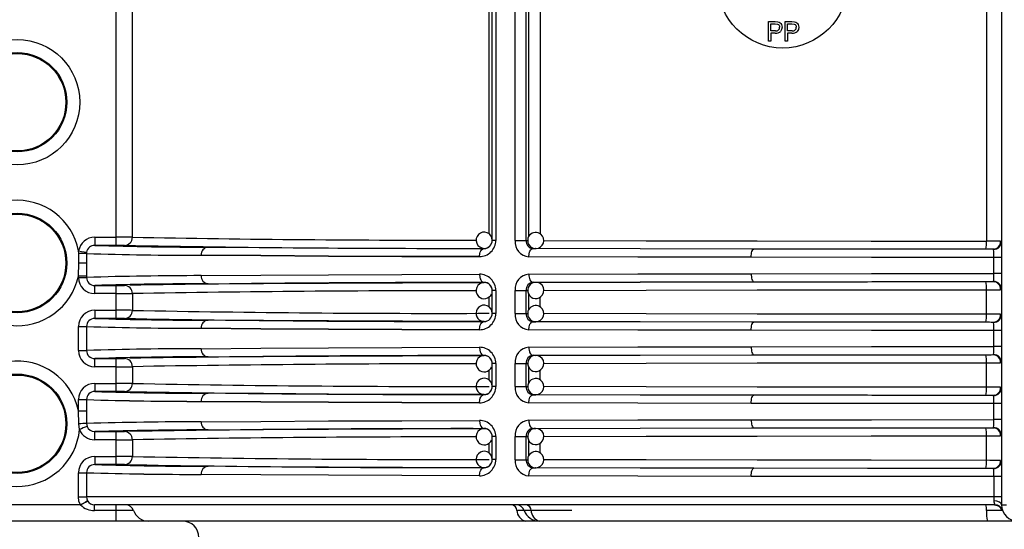
# Model space of a CAD drawing. Units: millimetres. Extents: x 5 to 619, y 2 to 447.
# Drawn here: x 363 to 375, y 174 to 180 of the extents above; entities that cross this region are included whole.
import ezdxf

# ---------------------------------------------------------------- set-up
doc = ezdxf.new("R2010")
doc.units = ezdxf.units.MM

msp = doc.modelspace()

# ---------------------------------------------------------------- linework, layer by layer
for p, q in [((368.5213, 177.7341), (368.5213, 187.6185)), ((368.5606, 177.6538), (368.5606, 187.6957)), ((368.6035, 187.6957), (368.6035, 177.6538)), ((368.841, 177.6526), (368.841, 187.6957)), ((368.98, 177.6526), (368.98, 187.6957)), ((369.0127, 177.7047), (369.0127, 187.6418)), ((369.1502, 187.6116), (369.1502, 177.7354)), ((374.6538, 187.6957), (374.6538, 177.645)), ((374.8419, 187.6957), (374.8419, 174.3957)), ((364.1229, 177.6927), (364.1229, 184.4957)), ((363.9233, 177.6931), (363.9233, 184.386)), ((371.9651, 180.1099), (371.9651, 180.3499)), ((371.9651, 180.3499), (372.0483, 180.3499)), ((371.9943, 180.3215), (372.0507, 180.3215)), ((371.9943, 180.2357), (371.9943, 180.3215)), ((372.0483, 180.3499), (372.0821, 180.3477)), ((372.0507, 180.3215), (372.0781, 180.3193)), ((372.1709, 180.1099), (372.1709, 180.3499)), ((372.1709, 180.3499), (372.2541, 180.3499)), ((372.2001, 180.3215), (372.2565, 180.3215)), ((372.2001, 180.2357), (372.2001, 180.3215)), ((372.2541, 180.3499), (372.2877, 180.3477)), ((372.2565, 180.3215), (372.2839, 180.3193)), ((372.0513, 180.2357), (371.9943, 180.2357)), ((372.0509, 180.2075), (371.9943, 180.2075)), ((371.9943, 180.2075), (371.9943, 180.1099)), ((372.2571, 180.2357), (372.2001, 180.2357)), ((372.2567, 180.2075), (372.2001, 180.2075)), ((372.2001, 180.2075), (372.2001, 180.1099)), ((371.9943, 180.1099), (371.9651, 180.1099)), ((372.2001, 180.1099), (372.1709, 180.1099)), ((363.6572, 177.6931), (363.6572, 177.5931)), ((363.6572, 177.6931), (363.9233, 177.6931)), ((363.9233, 177.5931), (363.9233, 177.6931)), ((368.6035, 177.6538), (368.5606, 177.6538)), ((368.841, 177.6526), (368.98, 177.6526)), ((368.98, 177.6526), (368.9983, 177.6527)), ((363.46, 177.4936), (363.4594, 177.5242)), ((363.9233, 177.5931), (363.6572, 177.5931)), ((364.0231, 177.5927), (364.0139, 177.5928)), ((365.0572, 177.5714), (365.3325, 177.5694)), ((368.4606, 177.5544), (368.4606, 177.5564)), ((369.0439, 177.5455), (369.0473, 177.5546)), ((369.0636, 177.5526), (369.0966, 177.5528)), ((369.0966, 177.5528), (369.0921, 177.553)), ((374.7526, 177.5464), (374.7371, 177.5447)), ((363.4635, 177.3757), (363.46, 177.4936)), ((363.5581, 177.5086), (363.5569, 177.4931)), ((363.5569, 177.4931), (363.5569, 177.3757)), ((374.8419, 177.4447), (374.7469, 177.4447)), ((374.7469, 177.2467), (374.7469, 177.4447)), ((363.457, 177.2154), (363.4635, 177.3757)), ((363.5569, 177.3757), (363.4635, 177.3757)), ((363.5569, 177.3757), (363.5569, 177.2154)), ((363.5569, 177.2154), (363.457, 177.2154)), ((363.457, 177.1983), (363.457, 177.2154)), ((363.457, 177.1983), (363.5569, 177.1983)), ((363.5569, 177.2154), (363.5569, 177.1983)), ((374.8419, 177.2467), (374.7469, 177.2467)), ((363.6572, 177.0983), (363.9233, 177.0983)), ((363.6572, 176.9983), (363.6572, 177.0983)), ((363.9233, 176.9983), (363.9233, 177.0983)), ((364.0139, 177.0986), (364.0231, 177.0987)), ((368.4606, 177.135), (368.4606, 177.137)), ((368.6035, 177.0376), (368.5606, 177.0376)), ((368.5606, 176.7538), (368.5606, 177.0376)), ((368.6035, 177.0376), (368.6035, 176.7538)), ((368.841, 176.7526), (368.841, 177.0388)), ((368.841, 177.0388), (368.98, 177.0388)), ((368.98, 176.7526), (368.98, 177.0388)), ((368.98, 177.0388), (368.997, 177.0387)), ((369.0477, 177.137), (369.0444, 177.1461)), ((369.0636, 177.1388), (369.0966, 177.1386)), ((369.0897, 177.1382), (369.0966, 177.1386)), ((374.6538, 176.745), (374.6538, 177.0464)), ((374.7371, 177.1467), (374.7526, 177.145)), ((363.9233, 176.9983), (363.6572, 176.9983)), ((363.9233, 176.7931), (363.9233, 176.9983)), ((364.1229, 176.9987), (364.1229, 176.7927)), ((368.5213, 176.8341), (368.5213, 176.9579)), ((369.0127, 176.8047), (369.0127, 176.9874)), ((369.1502, 176.8354), (369.1502, 176.9544)), ((363.6572, 176.7931), (363.9233, 176.7931)), ((363.6572, 176.7931), (363.6572, 176.6931)), ((363.9233, 176.6931), (363.6572, 176.6931)), ((363.9233, 176.6931), (363.9233, 176.7931)), ((364.0231, 176.6927), (364.0139, 176.6928)), ((368.6035, 176.7538), (368.5606, 176.7538)), ((368.841, 176.7526), (368.98, 176.7526)), ((368.98, 176.7526), (368.9983, 176.7527)), ((363.457, 176.5931), (363.5569, 176.5931)), ((363.457, 176.2983), (363.457, 176.5931)), ((363.5569, 176.5931), (363.5569, 176.2983)), ((365.3325, 176.6694), (365.0572, 176.6714)), ((368.4606, 176.6544), (368.4606, 176.6564)), ((369.0439, 176.6455), (369.0473, 176.6546)), ((369.0636, 176.6526), (369.0966, 176.6528)), ((369.0966, 176.6528), (369.0921, 176.653)), ((374.7526, 176.6464), (374.7371, 176.6447)), ((374.8419, 176.5447), (374.7469, 176.5447)), ((374.7469, 176.3467), (374.7469, 176.5447)), ((374.8419, 176.3467), (374.7469, 176.3467)), ((363.457, 176.2983), (363.5569, 176.2983)), ((363.6572, 176.1983), (363.9233, 176.1983)), ((363.6572, 176.0983), (363.6572, 176.1983)), ((363.9233, 176.0983), (363.9233, 176.1983)), ((364.0139, 176.1986), (364.0231, 176.1987)), ((368.4606, 176.235), (368.4606, 176.237)), ((369.0477, 176.237), (369.0444, 176.2461)), ((369.0636, 176.2388), (369.0966, 176.2386)), ((369.0897, 176.2382), (369.0966, 176.2386)), ((374.7371, 176.2467), (374.7526, 176.245)), ((363.9233, 176.0983), (363.6572, 176.0983)), ((363.9233, 175.8931), (363.9233, 176.0983)), ((364.1229, 176.0987), (364.1229, 175.8927)), ((368.6035, 176.1376), (368.5606, 176.1376)), ((368.5606, 175.8538), (368.5606, 176.1376)), ((368.6035, 176.1376), (368.6035, 175.8538)), ((368.841, 175.8526), (368.841, 176.1388)), ((368.841, 176.1388), (368.98, 176.1388)), ((368.98, 175.8526), (368.98, 176.1388)), ((368.98, 176.1388), (368.997, 176.1387)), ((369.0127, 175.9047), (369.0127, 176.0874)), ((374.6538, 175.845), (374.6538, 176.1464)), ((368.5213, 175.9341), (368.5213, 176.0579)), ((369.1502, 175.9354), (369.1502, 176.0544)), ((363.6572, 175.8931), (363.9233, 175.8931)), ((363.6572, 175.8931), (363.6572, 175.7931)), ((363.9233, 175.7931), (363.9233, 175.8931)), ((368.6035, 175.8538), (368.5606, 175.8538)), ((368.841, 175.8526), (368.98, 175.8526)), ((368.98, 175.8526), (368.9983, 175.8527)), ((363.9233, 175.7931), (363.6572, 175.7931)), ((364.0231, 175.7927), (364.0139, 175.7928)), ((365.3325, 175.7694), (365.0572, 175.7714)), ((368.4606, 175.7544), (368.4606, 175.7564)), ((369.0439, 175.7455), (369.0473, 175.7546)), ((369.0636, 175.7526), (369.0966, 175.7528)), ((369.0966, 175.7528), (369.0921, 175.753)), ((374.7526, 175.7464), (374.7371, 175.7447)), ((363.457, 175.6931), (363.5569, 175.6931)), ((363.457, 175.556), (363.457, 175.6931)), ((363.5569, 175.6931), (363.5569, 175.556)), ((374.8419, 175.6447), (374.7469, 175.6447)), ((374.7469, 175.4467), (374.7469, 175.6447)), ((363.457, 175.556), (363.5569, 175.556)), ((363.4635, 175.3957), (363.457, 175.556)), ((363.5569, 175.556), (363.5569, 175.3983)), ((363.4707, 175.3257), (363.4635, 175.3957)), ((363.5567, 175.3983), (363.5638, 175.362)), ((368.4606, 175.335), (368.4606, 175.337)), ((369.0477, 175.337), (369.0444, 175.3461)), ((369.0636, 175.3388), (369.0966, 175.3386)), ((369.0897, 175.3382), (369.0966, 175.3386)), ((374.7371, 175.3467), (374.7526, 175.345)), ((374.8419, 175.4467), (374.7469, 175.4467)), ((363.6572, 175.2983), (363.9233, 175.2983)), ((363.6572, 175.1983), (363.6572, 175.2983)), ((363.9233, 175.1983), (363.9233, 175.2983)), ((364.0139, 175.2986), (364.0231, 175.2987)), ((368.6035, 175.2376), (368.5606, 175.2376)), ((368.5606, 174.9538), (368.5606, 175.2376)), ((368.6035, 175.2376), (368.6035, 174.9538)), ((368.841, 174.9526), (368.841, 175.2388)), ((368.841, 175.2388), (368.98, 175.2388)), ((368.98, 174.9526), (368.98, 175.2388)), ((368.98, 175.2388), (368.997, 175.2387)), ((374.6538, 174.945), (374.6538, 175.2464)), ((363.9233, 175.1983), (363.6572, 175.1983)), ((363.9233, 174.9931), (363.9233, 175.1983)), ((364.1229, 175.1987), (364.1229, 174.9927)), ((368.5213, 175.0341), (368.5213, 175.1579)), ((369.0127, 175.0047), (369.0127, 175.1874)), ((369.1502, 175.0354), (369.1502, 175.1544)), ((363.6572, 174.9931), (363.9233, 174.9931)), ((363.6572, 174.9931), (363.6572, 174.8931)), ((363.9233, 174.8931), (363.9233, 174.9931)), ((363.9233, 174.8931), (363.6572, 174.8931)), ((364.0231, 174.8927), (364.0139, 174.8928)), ((365.3325, 174.8694), (365.0572, 174.8714)), ((368.4606, 174.8544), (368.4606, 174.8564)), ((368.6035, 174.9538), (368.5606, 174.9538)), ((368.841, 174.9526), (368.98, 174.9526)), ((368.98, 174.9526), (368.9983, 174.9527)), ((369.0439, 174.8455), (369.0473, 174.8546)), ((369.0636, 174.8526), (369.0966, 174.8528)), ((369.0966, 174.8528), (369.0921, 174.853)), ((363.457, 174.7931), (363.5569, 174.7931)), ((363.457, 174.4957), (363.457, 174.7931)), ((363.5569, 174.7931), (363.5569, 174.4957)), ((374.7526, 174.8464), (374.7371, 174.8447)), ((374.8419, 174.7447), (374.7469, 174.7447)), ((374.7469, 174.7447), (374.7469, 174.4957)), ((363.457, 174.4957), (363.5569, 174.4957)), ((374.7469, 174.4957), (363.5569, 174.4957)), ((374.8419, 174.4957), (374.7469, 174.4957)), ((363.4838, 174.3957), (361.9019, 174.3957)), ((374.754, 174.3957), (363.6564, 174.3957)), ((363.6564, 174.329), (363.6564, 174.3957)), ((363.9233, 174.329), (363.9233, 174.3957)), ((374.8419, 174.3957), (374.9005, 174.3957)), ((363.9233, 174.329), (363.6564, 174.329)), ((364.1344, 174.329), (363.9233, 174.329)), ((363.9233, 174.1957), (363.9233, 174.329)), ((368.9533, 174.329), (368.8639, 174.329)), ((369.0388, 174.329), (368.9533, 174.329)), ((369.5406, 174.329), (369.0388, 174.329)), ((374.8443, 174.329), (374.6545, 174.329)), ((374.8527, 174.3309), (374.8443, 174.329)), ((363.9233, 174.1957), (361.9019, 174.1957)), ((364.3226, 174.1957), (363.9233, 174.1957)), ((368.9727, 174.1957), (364.3226, 174.1957)), ((369.1419, 174.1957), (368.9727, 174.1957)), ((374.6657, 174.1957), (369.1419, 174.1957)), ((375.0419, 174.1957), (374.6657, 174.1957))]:
    msp.add_line(p, q)
at = {"flags": 128}
for points in [[(372.0781, 180.3193), (372.0883, 180.3141), (372.0965, 180.3051)], [(372.0821, 180.3477), (372.0967, 180.3433), (372.1093, 180.3361)], [(372.1093, 180.3361), (372.1192, 180.3262), (372.1269, 180.3133)], [(372.2839, 180.3193), (372.2941, 180.3141), (372.3023, 180.3051)], [(372.2877, 180.3477), (372.3023, 180.3433), (372.3149, 180.3361)], [(372.3149, 180.3361), (372.3249, 180.3261), (372.3327, 180.3131)], [(372.0965, 180.3051), (372.1017, 180.2933), (372.1035, 180.2795)], [(372.1337, 180.2805), (372.1291, 180.252), (372.1157, 180.2285)], [(372.1269, 180.3133), (372.1319, 180.2977), (372.1337, 180.2805)], [(372.3023, 180.3051), (372.3075, 180.2933), (372.3093, 180.2795)], [(372.3395, 180.2805), (372.3349, 180.252), (372.3215, 180.2285)], [(372.3327, 180.3131), (372.3377, 180.2975), (372.3395, 180.2805)], [(369.1949, 177.6527), (370.4573, 177.6497), (371.8268, 177.6473), (373.2337, 177.6458), (374.6538, 177.645)], [(363.4594, 177.5242), (363.4948, 177.5186), (363.5275, 177.5135), (363.5498, 177.5099), (363.5581, 177.5086)], [(365.3325, 177.5694), (365.7401, 177.5665), (366.542, 177.5621), (367.4527, 177.558), (368.4606, 177.5544)], [(368.4018, 177.4544), (368.406, 177.4911), (368.4115, 177.509), (368.4191, 177.525), (368.4285, 177.538), (368.439, 177.5473), (368.4606, 177.5544)], [(369.0099, 177.4526), (369.0137, 177.4894), (369.0187, 177.5072), (369.0257, 177.5232), (369.0343, 177.5362), (369.0439, 177.5455), (369.0636, 177.5526)], [(371.7845, 177.5471), (370.3829, 177.5495), (369.0636, 177.5526)], [(374.6478, 177.545), (373.188, 177.5458), (371.7579, 177.5474), (370.3853, 177.5497), (369.0966, 177.5528)], [(371.7541, 177.4471), (371.7547, 177.4665), (371.7565, 177.4852), (371.7593, 177.5025), (371.7631, 177.5176), (371.7677, 177.5301), (371.7729, 177.5393), (371.7786, 177.5451), (371.7845, 177.5471)], [(374.7359, 177.5447), (373.2431, 177.5455), (371.7845, 177.5471)], [(374.7427, 177.5432), (374.7413, 177.5442), (374.7359, 177.5447)], [(368.4018, 177.4544), (367.447, 177.4578), (366.5406, 177.4617), (365.7061, 177.4662), (364.9693, 177.4714)], [(364.9693, 177.4714), (365.7061, 177.4662), (366.5406, 177.4617), (367.447, 177.4578), (368.4018, 177.4544)], [(371.7541, 177.4471), (370.3545, 177.4494), (369.0099, 177.4526)], [(374.7469, 177.4447), (373.2388, 177.4455), (371.7541, 177.4471)], [(364.9693, 177.22), (365.7061, 177.2252), (366.5406, 177.2297), (367.447, 177.2336), (368.4018, 177.237)], [(368.4018, 177.237), (368.406, 177.2002), (368.4115, 177.1824), (368.4191, 177.1664), (368.4285, 177.1534), (368.439, 177.1441), (368.4606, 177.137)], [(369.0099, 177.2388), (370.3545, 177.242), (371.7541, 177.2443)], [(369.0099, 177.2388), (369.011, 177.2193), (369.014, 177.2006), (369.019, 177.1833), (369.0257, 177.1682), (369.0338, 177.1558), (369.0431, 177.1465), (369.0531, 177.1408), (369.0636, 177.1388)], [(371.7541, 177.2443), (373.2388, 177.2459), (374.7469, 177.2467)], [(371.7541, 177.2443), (371.7547, 177.2249), (371.7565, 177.2062), (371.7593, 177.1889), (371.7631, 177.1738), (371.7677, 177.1613), (371.7729, 177.1521), (371.7786, 177.1463), (371.7845, 177.1443)], [(365.0572, 177.12), (365.74, 177.1249), (366.5418, 177.1293), (367.4526, 177.1334), (368.4606, 177.137)], [(369.0636, 177.1388), (370.3829, 177.1419), (371.7845, 177.1443)], [(369.0966, 177.1386), (370.3853, 177.1417), (371.7579, 177.144), (373.188, 177.1456), (374.6478, 177.1464)], [(369.1962, 177.0387), (370.4573, 177.0417), (371.8268, 177.0441), (373.2337, 177.0456), (374.6538, 177.0464)], [(371.7845, 177.1443), (373.2431, 177.1459), (374.7359, 177.1467)], [(374.7359, 177.1467), (374.7413, 177.1472), (374.7427, 177.1482)], [(374.6538, 176.745), (373.2337, 176.7458), (371.8268, 176.7473), (370.4573, 176.7497), (369.1949, 176.7527)], [(368.4018, 176.5544), (367.447, 176.5578), (366.5406, 176.5617), (365.7061, 176.5662), (364.9693, 176.5714)], [(364.9693, 176.5714), (365.7061, 176.5662), (366.5406, 176.5617), (367.447, 176.5578), (368.4018, 176.5544)], [(368.4606, 176.6544), (367.4527, 176.658), (366.542, 176.6621), (365.7401, 176.6665), (365.3325, 176.6694)], [(368.4018, 176.5544), (368.406, 176.5911), (368.4115, 176.609), (368.4191, 176.625), (368.4285, 176.638), (368.439, 176.6473), (368.4606, 176.6544)], [(369.0099, 176.5526), (369.0137, 176.5894), (369.0187, 176.6072), (369.0257, 176.6232), (369.0343, 176.6362), (369.0439, 176.6455), (369.0636, 176.6526)], [(371.7541, 176.5471), (370.3545, 176.5494), (369.0099, 176.5526)], [(371.7845, 176.6471), (370.3829, 176.6495), (369.0636, 176.6526)], [(374.6478, 176.645), (373.188, 176.6458), (371.7579, 176.6474), (370.3853, 176.6497), (369.0966, 176.6528)], [(371.7541, 176.5471), (371.7547, 176.5665), (371.7565, 176.5852), (371.7593, 176.6025), (371.7631, 176.6176), (371.7677, 176.6301), (371.7729, 176.6393), (371.7786, 176.6451), (371.7845, 176.6471)], [(374.7359, 176.6447), (373.2431, 176.6455), (371.7845, 176.6471)], [(374.7427, 176.6432), (374.7413, 176.6442), (374.7359, 176.6447)], [(374.7469, 176.5447), (373.2388, 176.5455), (371.7541, 176.5471)], [(364.9693, 176.32), (365.7061, 176.3252), (366.5406, 176.3297), (367.447, 176.3336), (368.4018, 176.337)], [(368.4018, 176.337), (368.406, 176.3002), (368.4115, 176.2824), (368.4191, 176.2664), (368.4285, 176.2534), (368.439, 176.2441), (368.4606, 176.237)], [(369.0099, 176.3388), (370.3545, 176.342), (371.7541, 176.3443)], [(369.0099, 176.3388), (369.011, 176.3193), (369.014, 176.3006), (369.019, 176.2833), (369.0257, 176.2682), (369.0338, 176.2558), (369.0431, 176.2465), (369.0531, 176.2408), (369.0636, 176.2388)], [(371.7541, 176.3443), (373.2388, 176.3459), (374.7469, 176.3467)], [(371.7541, 176.3443), (371.7547, 176.3249), (371.7565, 176.3062), (371.7593, 176.2889), (371.7631, 176.2738), (371.7677, 176.2613), (371.7729, 176.2521), (371.7786, 176.2463), (371.7845, 176.2443)], [(365.0572, 176.22), (365.74, 176.2249), (366.5418, 176.2293), (367.4526, 176.2334), (368.4606, 176.237)], [(369.0636, 176.2388), (370.3829, 176.2419), (371.7845, 176.2443)], [(369.0966, 176.2386), (370.3853, 176.2417), (371.7579, 176.244), (373.188, 176.2456), (374.6478, 176.2464)], [(371.7845, 176.2443), (373.2431, 176.2459), (374.7359, 176.2467)], [(374.7359, 176.2467), (374.7413, 176.2472), (374.7427, 176.2482)], [(369.1962, 176.1387), (370.4573, 176.1417), (371.8268, 176.1441), (373.2337, 176.1456), (374.6538, 176.1464)], [(374.6538, 175.845), (373.2337, 175.8458), (371.8268, 175.8473), (370.4573, 175.8497), (369.1949, 175.8527)], [(368.4606, 175.7544), (367.4527, 175.758), (366.542, 175.7621), (365.7401, 175.7665), (365.3325, 175.7694)], [(368.4018, 175.6544), (368.406, 175.6911), (368.4115, 175.709), (368.4191, 175.725), (368.4285, 175.738), (368.439, 175.7473), (368.4606, 175.7544)], [(369.0099, 175.6526), (369.0137, 175.6894), (369.0187, 175.7072), (369.0257, 175.7232), (369.0343, 175.7362), (369.0439, 175.7455), (369.0636, 175.7526)], [(371.7845, 175.7471), (370.3829, 175.7495), (369.0636, 175.7526)], [(374.6478, 175.745), (373.188, 175.7458), (371.7579, 175.7474), (370.3853, 175.7497), (369.0966, 175.7528)], [(371.7541, 175.6471), (371.7547, 175.6665), (371.7565, 175.6852), (371.7593, 175.7025), (371.7631, 175.7176), (371.7677, 175.7301), (371.7729, 175.7393), (371.7786, 175.7451), (371.7845, 175.7471)], [(374.7359, 175.7447), (373.2431, 175.7455), (371.7845, 175.7471)], [(374.7427, 175.7432), (374.7413, 175.7442), (374.7359, 175.7447)], [(368.4018, 175.6544), (367.447, 175.6578), (366.5406, 175.6617), (365.7061, 175.6662), (364.9693, 175.6714)], [(364.9693, 175.6714), (365.7061, 175.6662), (366.5406, 175.6617), (367.447, 175.6578), (368.4018, 175.6544)], [(371.7541, 175.6471), (370.3545, 175.6494), (369.0099, 175.6526)], [(374.7469, 175.6447), (373.2388, 175.6455), (371.7541, 175.6471)], [(364.9693, 175.42), (365.7061, 175.4252), (366.5406, 175.4297), (367.447, 175.4336), (368.4018, 175.437)], [(365.0572, 175.32), (365.74, 175.3249), (366.5418, 175.3293), (367.4526, 175.3334), (368.4606, 175.337)], [(368.4018, 175.437), (368.406, 175.4002), (368.4115, 175.3824), (368.4191, 175.3664), (368.4285, 175.3534), (368.439, 175.3441), (368.4606, 175.337)], [(369.0099, 175.4388), (370.3545, 175.442), (371.7541, 175.4443)], [(369.0099, 175.4388), (369.011, 175.4193), (369.014, 175.4006), (369.019, 175.3833), (369.0257, 175.3682), (369.0338, 175.3558), (369.0431, 175.3465), (369.0531, 175.3408), (369.0636, 175.3388)], [(369.0636, 175.3388), (370.3829, 175.3419), (371.7845, 175.3443)], [(369.0966, 175.3386), (370.3853, 175.3417), (371.7579, 175.344), (373.188, 175.3456), (374.6478, 175.3464)], [(371.7541, 175.4443), (373.2388, 175.4459), (374.7469, 175.4467)], [(371.7541, 175.4443), (371.7547, 175.4249), (371.7565, 175.4062), (371.7593, 175.3889), (371.7631, 175.3738), (371.7677, 175.3613), (371.7729, 175.3521), (371.7786, 175.3463), (371.7845, 175.3443)], [(371.7845, 175.3443), (373.2431, 175.3459), (374.7359, 175.3467)], [(374.7359, 175.3467), (374.7413, 175.3472), (374.7427, 175.3482)], [(369.1962, 175.2387), (370.4573, 175.2417), (371.8268, 175.2441), (373.2337, 175.2456), (374.6538, 175.2464)], [(368.4606, 174.8544), (367.4527, 174.858), (366.542, 174.8621), (365.7401, 174.8665), (365.3325, 174.8694)], [(368.4018, 174.7544), (368.406, 174.7911), (368.4115, 174.809), (368.4191, 174.825), (368.4285, 174.838), (368.439, 174.8473), (368.4606, 174.8544)], [(369.0099, 174.7526), (369.0137, 174.7894), (369.0187, 174.8072), (369.0257, 174.8232), (369.0343, 174.8362), (369.0439, 174.8455), (369.0636, 174.8526)], [(371.7845, 174.8471), (370.3829, 174.8495), (369.0636, 174.8526)], [(374.6478, 174.845), (373.188, 174.8458), (371.7579, 174.8474), (370.3853, 174.8497), (369.0966, 174.8528)], [(374.6538, 174.945), (373.2337, 174.9458), (371.8268, 174.9473), (370.4573, 174.9497), (369.1949, 174.9527)], [(368.4018, 174.7544), (367.447, 174.7578), (366.5406, 174.7617), (365.7061, 174.7662), (364.9693, 174.7714)], [(371.7541, 174.7471), (370.3545, 174.7494), (369.0099, 174.7526)], [(371.7541, 174.7471), (371.7547, 174.7665), (371.7565, 174.7852), (371.7593, 174.8025), (371.7631, 174.8176), (371.7677, 174.8301), (371.7729, 174.8393), (371.7786, 174.8451), (371.7845, 174.8471)], [(374.7469, 174.7447), (373.2388, 174.7455), (371.7541, 174.7471)], [(374.7359, 174.8447), (373.2431, 174.8455), (371.7845, 174.8471)], [(374.7427, 174.8432), (374.7413, 174.8442), (374.7359, 174.8447)], [(363.4838, 174.3957), (363.4637, 174.4439), (363.457, 174.4957)], [(363.5569, 174.4957), (363.5602, 174.4701), (363.5703, 174.4457)], [(374.7469, 174.4957), (374.7468, 174.4701), (374.7463, 174.4457)], [(363.5703, 174.4457), (363.5632, 174.4416), (363.5437, 174.4303), (363.5149, 174.4137), (363.4838, 174.3957)], [(363.4838, 174.3957), (363.5149, 174.4137), (363.5437, 174.4303), (363.5632, 174.4416), (363.5703, 174.4457)], [(374.8419, 174.3957), (374.8352, 174.4137), (374.8141, 174.4303), (374.7818, 174.4416), (374.7463, 174.4457)], [(374.754, 174.3957), (374.7577, 174.396), (374.7589, 174.3971)], [(374.7565, 174.3959), (374.7705, 174.3945), (374.7833, 174.3909)]]:
    msp.add_lwpolyline(points, dxfattribs=at)
for centre, radius in [((372.1419, 180.8237), 0.8), ((362.7019, 179.3561), 0.772), ((362.7019, 179.3561), 0.6121), ((362.7019, 179.3561), 0.6), ((362.7019, 177.3757), 0.6121), ((362.7019, 177.3757), 0.6), ((362.7019, 175.3957), 0.6121), ((362.7019, 175.3957), 0.6)]:
    msp.add_circle(centre, radius)
for centre, radius, start, end in [((372.062, 180.2837), 0.077, 261.70451, 314.20619), ((372.058, 180.289), 0.0538, 262.7894, 308.72479), ((372.0617, 180.2764), 0.0419, 315.68645, 4.28642), ((372.2678, 180.2837), 0.077, 261.70246, 314.20824), ((372.2638, 180.289), 0.0538, 262.7894, 308.72479), ((372.2676, 180.2763), 0.0418, 315.61853, 4.35433), ((362.7019, 177.3757), 0.772, 11.08753, 348.01225), ((363.6571, 177.493), 0.2001, 89.97053, 171.02955), ((363.9002, 118.0269), 59.6662, 89.78611, 89.977802), ((364.0226, 177.6926), 0.0999, 270.29472, 0.0358), ((368.0675, 394.374), 216.7172, 268.957068, 270.077599), ((368.4606, 177.6564), 0.1, 134.99957, 270.0575), ((368.4606, 177.6564), 0.1, 0.0011, 134.99986), ((368.4036, 177.6543), 0.1999, 269.48379, 359.85123), ((368.4613, 177.6537), 0.0993, 269.59159, 0.05214), ((368.4606, 177.6564), 0.1, 315.00103, 359.99916), ((369.0269, 177.6383), 0.1865, 175.59242, 264.76224), ((369.0717, 177.6443), 0.092, 174.7886, 264.94839), ((369.0966, 177.6528), 0.1, 49.99505, 229.99459), ((369.0981, 177.6531), 0.0989, 271.33097, 50.5774), ((374.2271, 177.6203), 0.4274, 349.85223, 3.31216), ((374.5356, 51.8694), 125.7757, 89.865866, 89.946133), ((374.7327, 177.642), 0.0973, 271.89609, 1.59748), ((363.6576, 177.4921), 0.101, 90.20909, 170.57429), ((365.062, 222.9956), 45.4242, 268.22784, 269.99395), ((363.9343, 165.3423), 12.2508, 89.62797, 90.05142), ((368.0491, 398.479), 220.923, 268.955831, 270.106741), ((365.0639, 177.4768), 0.0948, 94.05994, 183.3052), ((368.4606, 177.6564), 0.1, 270.06109, 314.99685), ((369.0906, 177.6403), 0.0866, 227.67364, 276.47372), ((374.6593, 167.5067), 10.0384, 89.56251, 90.06535), ((374.7426, 177.6424), 0.0992, 270.06237, 359.5851), ((374.0229, 177.4633), 0.7243, 358.52789, 6.33554), ((363.4805, 171.5214), 5.9722, 89.26728, 90.19715), ((364.9403, 221.4218), 43.9505, 268.19626, 270.03782), ((363.6571, 177.1984), 0.2001, 180.03757, 270.03497), ((365.0168, 128.298), 48.922, 90.05565, 91.71004), ((363.6573, 177.1987), 0.1004, 180.21936, 269.98689), ((365.0639, 177.2146), 0.0948, 176.69115, 265.94178), ((368.4036, 177.0371), 0.1999, 0.14824, 90.51674), ((369.0269, 177.0531), 0.1864, 95.23602, 184.40932), ((374.0218, 177.2281), 0.7253, 353.67017, 1.4664), ((365.0599, 131.8274), 45.2927, 90.00348, 91.77472), ((363.9347, 189.3434), 12.2451, 269.9466, 270.37024), ((364.023, 176.9988), 0.0999, 359.95927, 89.92107), ((368.1693, -68.1752), 245.3104, 89.931951, 90.952547), ((368.4606, 177.035), 0.1, 88.95788, 225.00109), ((368.4613, 177.0377), 0.0993, 359.94921, 90.40706), ((368.4606, 177.035), 0.1, 44.99785, 88.9626), ((368.4606, 177.035), 0.1, 0.00084, 44.99897), ((368.4606, 177.035), 0.1, 11.62447, 45.00081), ((369.0713, 177.0474), 0.0917, 94.84207, 185.42094), ((369.0966, 177.0386), 0.1, 130.00454, 310.00583), ((369.0922, 177.0458), 0.0916, 89.21633, 130.80862), ((369.0979, 177.0385), 0.0991, 309.46158, 92.57614), ((374.6595, 187.1113), 9.9649, 269.93279, 270.43934), ((374.2271, 177.0711), 0.4274, 356.68784, 10.14777), ((374.5356, 302.815), 125.7687, 270.053864, 270.134137), ((374.7327, 177.0494), 0.0974, 358.43121, 88.10036), ((374.7426, 177.049), 0.0992, 0.4149, 89.93763), ((363.9042, 234.7439), 57.7455, 270.01901, 270.217078), ((368.3134, -68.8612), 245.8956, 89.988808, 90.976449), ((368.4606, 177.035), 0.1, 225.00081, 337.44945), ((368.4606, 176.7564), 0.1, 134.99969, 247.45057), ((368.4606, 176.7564), 0.1, 0.00757, 135.00023), ((369.0966, 176.7528), 0.1, 49.99505, 229.99459), ((369.0981, 176.7531), 0.0989, 271.33097, 50.5774), ((363.6571, 176.593), 0.2001, 89.96503, 179.96243), ((363.6572, 176.5928), 0.1003, 89.9931, 179.80065), ((365.062, 222.0956), 45.4242, 268.22784, 269.99395), ((363.9018, 117.4929), 59.3002, 89.786374, 89.979249), ((363.9347, 164.448), 12.2451, 89.62976, 90.0534), ((364.023, 176.7926), 0.0999, 270.08242, 0.03552), ((368.0487, 397.559), 220.903, 268.955817, 270.106831), ((367.9029, 368.2976), 191.5422, 268.86924, 270.184993), ((368.4036, 176.7543), 0.1999, 269.48418, 359.85084), ((368.4613, 176.7537), 0.0993, 269.59159, 0.05214), ((368.4606, 176.7564), 0.1, 269.99542, 315.00027), ((368.4606, 176.7564), 0.1, 315.00103, 359.99916), ((369.0269, 176.7383), 0.1864, 175.58962, 264.76503), ((369.0717, 176.7443), 0.092, 174.79252, 264.94447), ((369.0906, 176.7403), 0.0866, 227.67364, 276.47372), ((374.2272, 176.7203), 0.4274, 349.85119, 3.31299), ((374.5492, 59.2708), 117.4743, 89.86303, 89.948969), ((374.7327, 176.742), 0.0973, 271.89681, 1.59676), ((374.7426, 176.7424), 0.0992, 270.06335, 359.58411), ((364.9407, 220.5537), 43.9823, 268.19705, 270.03726), ((365.0168, 225.4926), 48.9213, 268.28994, 269.94436), ((365.0639, 176.5768), 0.0948, 94.05919, 183.30595), ((374.6587, 166.5331), 10.1119, 89.5624, 90.06159), ((374.0229, 176.5633), 0.7243, 358.52789, 6.33554), ((365.0168, 127.398), 48.922, 90.05565, 91.71004), ((365.0639, 176.3146), 0.0948, 176.69115, 265.94178), ((368.4036, 176.1371), 0.1999, 0.14793, 90.51705), ((369.0269, 176.1531), 0.1865, 95.23844, 184.40691), ((374.0218, 176.3281), 0.7254, 353.67042, 1.46615), ((363.6571, 176.2984), 0.2001, 180.03757, 270.03497), ((363.6573, 176.2987), 0.1004, 180.21936, 269.98689), ((365.0599, 130.9274), 45.2927, 90.00348, 91.77472), ((363.9343, 188.4491), 12.2508, 269.94858, 270.37203), ((364.023, 176.0988), 0.0999, 359.95927, 89.92107), ((368.1701, -69.1871), 245.4223, 89.932184, 90.952314), ((368.4606, 176.135), 0.1, 88.95788, 225.00109), ((368.4613, 176.1377), 0.0993, 359.94921, 90.40706), ((368.4606, 176.135), 0.1, 44.99785, 88.9626), ((368.4606, 176.135), 0.1, 0.0001, 44.99972), ((368.4606, 176.135), 0.1, 11.62447, 45.00081), ((369.0713, 176.1474), 0.0917, 94.84075, 185.42226), ((369.0966, 176.1386), 0.1, 130.00443, 310.00484), ((369.0922, 176.1458), 0.0916, 89.21403, 130.80598), ((369.0979, 176.1385), 0.0991, 309.46158, 92.57614), ((374.6595, 186.2113), 9.9649, 269.93279, 270.43934), ((374.2271, 176.1711), 0.4274, 356.68801, 10.14781), ((374.7327, 176.1494), 0.0974, 358.43019, 88.10138), ((374.7426, 176.149), 0.0992, 0.41419, 89.93834), ((362.7019, 175.3957), 0.772, 11.98658, 354.79571), ((363.9002, 235.7645), 59.6662, 270.022198, 270.21389), ((368.3134, -69.7609), 245.8953, 89.988807, 90.976449), ((368.4606, 176.135), 0.1, 225.00081, 337.44945), ((374.5503, 294.1572), 118.0109, 270.050257, 270.135806), ((368.4606, 175.8564), 0.1, 0.00692, 135.00088), ((369.0966, 175.8528), 0.1, 49.99401, 229.99563), ((363.6571, 175.693), 0.2001, 89.96503, 179.96243), ((363.9018, 116.5929), 59.3002, 89.786374, 89.979249), ((364.023, 175.8926), 0.0999, 270.07993, 0.0363), ((367.9029, 367.3976), 191.5422, 268.86924, 270.184993), ((368.4606, 175.8564), 0.1, 134.9993, 247.45136), ((368.4036, 175.8543), 0.1999, 269.48418, 359.85084), ((368.4613, 175.8537), 0.0993, 269.59159, 0.05214), ((368.4606, 175.8564), 0.1, 315.00103, 359.99916), ((369.0269, 175.8383), 0.1865, 175.59242, 264.76224), ((369.0717, 175.8443), 0.092, 174.79252, 264.94447), ((369.0981, 175.8531), 0.0989, 271.32927, 50.5785), ((374.2272, 175.8203), 0.4274, 349.85119, 3.31299), ((374.5549, 61.8669), 113.9782, 89.861712, 89.950287), ((374.7327, 175.842), 0.0973, 271.8996, 1.59397), ((374.7426, 175.8424), 0.0992, 270.06334, 359.58586), ((363.6572, 175.6928), 0.1003, 89.9931, 179.80065), ((365.0624, 221.224), 45.4527, 268.22839, 269.9934), ((363.9347, 163.548), 12.2451, 89.62976, 90.0534), ((368.0489, 396.6565), 220.9005, 268.955772, 270.106799), ((365.0639, 175.6768), 0.0948, 94.05919, 183.30595), ((368.4606, 175.8564), 0.1, 269.99861, 314.99709), ((369.0906, 175.8403), 0.0866, 227.67453, 276.47738), ((374.6587, 165.6331), 10.1119, 89.5624, 90.06159), ((374.0229, 175.6633), 0.7243, 358.52789, 6.33554), ((364.9407, 219.6537), 43.9823, 268.19705, 270.03726), ((365.0168, 224.5926), 48.9213, 268.28994, 269.94436), ((363.689, 168.9092), 6.4904, 91.16746, 91.99124), ((383.2962, 124.6293), 54.4351, 111.25348, 111.35866), ((365.0165, 126.5253), 48.8948, 90.05528, 91.71062), ((363.6571, 175.3986), 0.1003, 201.44695, 270.09948), ((365.0639, 175.4146), 0.0948, 176.69216, 265.94077), ((368.4036, 175.2371), 0.1999, 0.14793, 90.51705), ((368.4613, 175.2377), 0.0993, 359.94921, 90.40706), ((369.0269, 175.2531), 0.1865, 95.23844, 184.40691), ((369.0713, 175.2474), 0.0917, 94.83998, 185.42303), ((369.0922, 175.2458), 0.0916, 89.20921, 130.8108), ((369.0979, 175.2385), 0.0991, 309.46158, 92.57614), ((374.6588, 185.5359), 10.1895, 269.93838, 270.43376), ((374.2271, 175.2711), 0.4274, 356.68801, 10.14781), ((374.7327, 175.2494), 0.0974, 358.43019, 88.10138), ((374.0218, 175.4281), 0.7254, 353.67044, 1.46628), ((374.7426, 175.249), 0.0992, 0.41414, 89.93666), ((363.6572, 175.3985), 0.2002, 201.33695, 270.01662), ((365.0597, 130.0438), 45.2762, 90.00316, 91.77505), ((363.9343, 187.5491), 12.2508, 269.94858, 270.37203), ((364.023, 175.1988), 0.0999, 359.95749, 89.92285), ((368.17, -70.0625), 245.3977, 89.932133, 90.952366), ((368.3131, -70.6324), 245.8668, 89.98875, 90.976507), ((368.4606, 175.235), 0.1, 88.95788, 225.00109), ((368.4606, 175.235), 0.1, 44.99785, 88.9626), ((368.4606, 175.235), 0.1, 0.0018, 44.99972), ((369.0966, 175.2386), 0.1, 130.00443, 310.00484), ((374.5503, 293.2572), 118.0109, 270.050257, 270.135806), ((363.9002, 234.8645), 59.6662, 270.022198, 270.21389), ((368.4606, 175.235), 0.1, 225.00081, 337.44945), ((363.6571, 174.793), 0.2001, 89.96503, 179.96243), ((363.9018, 115.6846), 59.3085, 89.786388, 89.979236), ((364.023, 174.9926), 0.0999, 270.07993, 0.0363), ((367.9031, 366.5277), 191.5724, 268.869344, 270.184889), ((368.4606, 174.9564), 0.1, 134.99951, 247.45115), ((368.4606, 174.9564), 0.1, 0.00692, 135.00088), ((369.0966, 174.9528), 0.1, 49.99609, 229.99464), ((369.0981, 174.9531), 0.0989, 271.32927, 50.5785), ((363.6572, 174.7928), 0.1003, 89.9931, 179.80065), ((365.0624, 220.324), 45.4527, 268.22839, 269.9934), ((363.9347, 162.648), 12.2451, 89.62976, 90.0534), ((368.0489, 395.7565), 220.9005, 268.955772, 270.106799), ((365.0639, 174.7768), 0.0948, 94.05919, 183.30595), ((368.4036, 174.9543), 0.1999, 269.48418, 359.85084), ((368.4613, 174.9537), 0.0993, 269.59222, 0.05151), ((368.4606, 174.9564), 0.1, 270.0001, 314.99972), ((368.4606, 174.9564), 0.1, 314.99706, 0.00142), ((369.0269, 174.9383), 0.1865, 175.5933, 264.76136), ((369.0717, 174.9443), 0.092, 174.79355, 264.94344), ((369.0906, 174.9403), 0.0866, 227.67453, 276.47738), ((374.2272, 174.9203), 0.4274, 349.85119, 3.31299), ((374.5592, 63.5504), 111.3947, 89.860684, 89.951315), ((374.7327, 174.942), 0.0973, 271.8996, 1.59397), ((374.7426, 174.9424), 0.0992, 270.06334, 359.58586), ((364.9407, 218.7537), 43.9823, 268.19705, 270.03726), ((365.0168, 223.6926), 48.9213, 268.28994, 269.94436), ((374.6587, 164.7331), 10.1119, 89.5624, 90.06159), ((374.0228, 174.7633), 0.7244, 358.52828, 6.33501), ((363.6426, 174.55), 0.2214, 224.18067, 273.572), ((363.6564, 174.4948), 0.0991, 209.70859, 269.985), ((364.0402, 174.2959), 0.0998, 19.40502, 89.96369), ((368.793, 174.3267), 0.0709, 1.85984, 76.56007), ((368.859, 174.2957), 0.1, 19.47122, 90), ((368.969, 174.3283), 0.0698, 0.59693, 74.82712), ((374.4106, 174.342), 0.2443, 356.94786, 12.69048), ((374.8535, 174.4476), 0.1072, 181.03364, 208.10333), ((374.7528, 174.2996), 0.0961, 17.84011, 89.25346), ((374.7595, 174.2985), 0.0986, 19.22894, 90.38178), ((375.0419, 174.3957), 0.2, 180, 270), ((364.3227, 174.3954), 0.1997, 199.40132, 269.9686), ((369.0056, 174.3336), 0.1418, 181.86016, 256.56254), ((369.1419, 174.3957), 0.2, 199.47122, 270), ((369.1784, 174.3305), 0.1396, 180.59214, 254.82994), ((375.1418, 174.303), 0.488, 176.94089, 192.70021), ((364.7419, 173.9957), 0.2, 0, 90)]:
    msp.add_arc(centre, radius, start, end)

doc.saveas('drawing.dxf')
